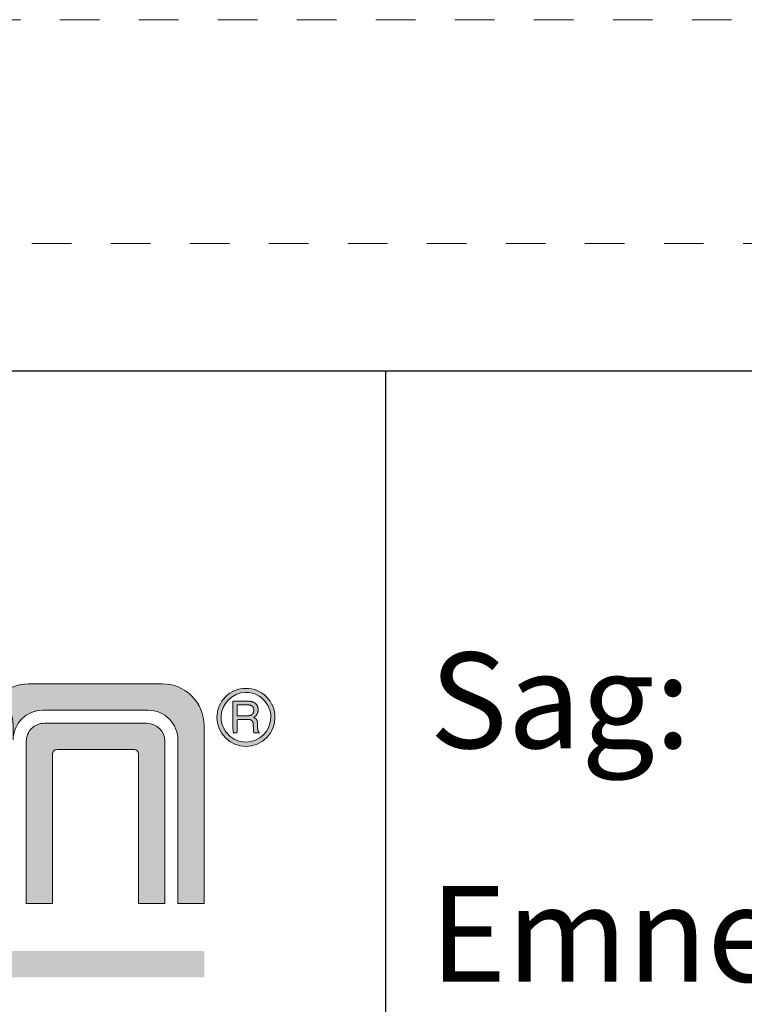
# Model space of a CAD drawing. Units: millimetres. Extents: x -161 to 245, y -152 to 151.
# Drawn here: x 87 to 107, y -126 to -99 of the extents above; entities that cross this region are included whole.
import ezdxf
from ezdxf.enums import TextEntityAlignment as Align

# ---------------------------------------------------------------- set-up
doc = ezdxf.new("R2010")
doc.units = ezdxf.units.MM
doc.header["$LTSCALE"] = 5.08
doc.linetypes.add('STYLE_01', pattern=[0.4166412353515625, 0.208282470703125, -0.2083587646484375])
doc.layers.add('None', color=7, linetype='Continuous', lineweight=5)
doc.styles.add('Verdana', font='Verdana')
doc.styles.add('Verdana (bold)', font='Verdana')

# ---------------------------------------------------------------- blocks, each defined once
blk = doc.blocks.new('B1')
at = {"layer": 'None', "color": 7, "linetype": 'STYLE_01', "lineweight": 9}
blk.add_lwpolyline([(-183.93, 42.56999999999999), (-1.600099999999998, 42.56999999999999), (-1.600099999999998, 36.56999999999999), (-183.93, 36.56999999999999)], dxfattribs=at)
at = {"layer": 'None', "color": 7, "style": 'Verdana'}
for tag, p in [('Remarks', (-153.85, 45.94821289062499)), ('Modifications', (-153.85, 40.08934586047415))]:
    blk.add_attdef(tag, text='', height=2.568212890625, dxfattribs=at).set_placement(p, align=Align.TOP_LEFT)
at = {"layer": 'None', "color": 7, "style": 'Verdana (bold)'}
for height, p in [(2.568212890625, (-1.800000000000011, 40.44821289062499)), (3.07989111328125, (-1.3, 39.75659111328125))]:
    blk.add_attdef('Vers.', text='', height=height, dxfattribs=at).set_placement(p, align=Align.TOP_RIGHT)
at = {"color": 7, "linetype": 'Continuous', "lineweight": 25}
blk.add_wipeout([(-184.86, 33.16), (0, 33.16), (0, 0), (-184.86, 0)], dxfattribs=at).dxf.layer = 'None'
at = {"layer": 'None', "color": 7, "linetype": 'Continuous', "lineweight": 25}
blk.add_lwpolyline([(-184.86, 33.16), (0, 33.16), (0, 0), (-184.86, 0)], close=True, dxfattribs=at)
at = {"layer": 'None', "color": 7, "style": 'Verdana (bold)'}
blk.add_attdef('Draw._no.', text='', height=3.59404296875, dxfattribs=at).set_placement((-19.87271889114394, 29.68354296875), align=Align.TOP_CENTER)
at = {"layer": 'None', "color": 7}
for tag, height, style, p in [('Case_no.', 3.07989111328125, 'Verdana (bold)', (-2.486757576753075, 20.58609111328125)), ('Rev._date', 2.053276909722222, 'Verdana', (-3.125437782287888, 11.48359846572879))]:
    blk.add_attdef(tag, text='', height=height, dxfattribs=dict(at, style=style)).set_placement(p, align=Align.TOP_RIGHT)
at = {"layer": 'None', "color": 7, "style": 'Verdana'}
for tag, height, p in [('Scale', 2.568212890625, (-46.21680619239095, 19.96821289062501)), ('Date', 2.053276909722222, (-50.98271889114394, 11.1710546875))]:
    blk.add_attdef(tag, text='', height=height, dxfattribs=at).set_placement(p, align=Align.TOP_LEFT)
at = {"color": 7, "linetype": 'Continuous', "lineweight": 25}
blk.add_wipeout([(-184.86, 33.160000000000004), (-147.68, 33.160000000000004), (-147.68, 8.159999999999997), (-184.86, 8.159999999999997)], dxfattribs=at).dxf.layer = 'None'
at = {"layer": 'None', "linetype": 'Continuous', "lineweight": 0}
h = blk.add_hatch(color=7, dxfattribs=at)
edge = h.paths.add_edge_path()
edge.add_line((-157.2526, 24.7674), (-157.2527029178047, 24.76739993055479))
edge.add_arc((-157.2519471824841, 23.64740018552606), 1.120000000000126, 90.03866111391437, 133.3321931467864)
edge.add_line((-158.0205216050337, 24.46207395888746), (-158.0206, 24.462))
edge.add_line((-158.0206, 24.462), (-158.0205864089257, 24.46198721452263))
edge.add_arc((-158.788, 23.64621985783658), 1.120000000000002, 2.8421709430404007e-13, 46.74939303476009, ccw=False)
edge.add_line((-157.668, 23.64621985783658), (-157.668, 23.6462))
edge.add_line((-157.668, 23.6462), (-157.668, 23.2652))
edge.add_line((-157.668, 23.2652), (-157.6679999754712, 23.26520782466849))
edge.add_arc((-156.8680039062212, 23.26269999999997), 0.8000000000000221, 90, 179.8203899942514, ccw=False)
edge.add_line((-156.8680039062212, 24.0627), (-156.868, 24.0627))
edge.add_line((-156.868, 24.0627), (-154.052, 24.0627))
edge.add_arc((-154.052, 23.2627), 0.8000000000000062, 2.2737367544323206e-13, 90, ccw=False)
edge.add_line((-153.252, 23.2627), (-153.252, 18.8787))
edge.add_line((-153.252, 18.8787), (-152.5516, 18.8787))
edge.add_line((-152.5516, 18.8787), (-152.5516, 23.6494565478811))
edge.add_arc((-153.6716, 23.6494565478811), 1.120000000000003, 1.817459817979145e-13, 90.03290759150649)
edge.add_line((-153.6722432672838, 24.76945636315216), (-157.2526, 24.7674))
h = blk.add_hatch(color=7, dxfattribs=at)
edge = h.paths.add_edge_path()
edge.add_arc((-151.43115, 23.87005000000002), 0.7765500000000181, -90, -1.310640007814444e-12)
edge.add_arc((-151.43115, 23.87005000000001), 0.7765499999999932, -5.242560031257967e-13, 90.0000000000021)
edge.add_arc((-151.43115, 23.87005000000002), 0.7765499999999754, 90, 180.0000000000018)
edge.add_arc((-151.43115, 23.87005000000001), 0.7765500000000074, -179.9999999999995, -90.0000000000021)
edge = h.paths.add_edge_path()
edge.add_arc((-151.4305999981213, 23.87299999999999), 0.6653000018787072, -180.00000000000034, -89.99569415101791, ccw=False)
edge.add_arc((-151.43055, 23.87294999812113), 0.6653500018788701, 90.00000000000239, 179.995694151016, ccw=False)
edge.add_arc((-151.4305000018787, 23.87299999999999), 0.6653000018787232, 9.094947017729282e-13, 90.00430584897958, ccw=False)
edge.add_arc((-151.43055, 23.87305000187883), 0.6653500018788326, -90, -0.004305848980891369, ccw=False)
h = blk.add_hatch(color=7, dxfattribs=at)
h.paths.add_polyline_path([(-151.780025366435, 24.3025), (-151.780025366435, 23.4523), (-151.6648253664349, 23.4523), (-151.6648253664349, 23.8169), (-151.4026253664349, 23.8169), (-151.4004282961224, 23.81689619140625), (-151.3982495851849, 23.816884765625), (-151.3960892336224, 23.81686572265625), (-151.3939472414349, 23.8168390625), (-151.3918236086224, 23.81680478515625), (-151.3897183351849, 23.816762890625), (-151.3876314211224, 23.81671337890625), (-151.385562866435, 23.81665625), (-151.3835126711224, 23.81659150390625), (-151.381480835185, 23.816519140625), (-151.3794673586224, 23.81643916015625), (-151.3774722414349, 23.8163515625), (-151.3754954836224, 23.81625634765625), (-151.3735370851849, 23.816153515625), (-151.3715970461224, 23.81604306640624), (-151.369675366435, 23.815925), (-151.3677720461225, 23.81579931640625), (-151.365887085185, 23.81566601562499), (-151.3640204836225, 23.81552509765624), (-151.362172241435, 23.8153765625), (-151.3603423586225, 23.81522041015625), (-151.358530835185, 23.815056640625), (-151.3567376711225, 23.81488525390624), (-151.354962866435, 23.81470624999999), (-151.3532064211224, 23.81451962890624), (-151.3514683351849, 23.81432539062499), (-151.3497486086224, 23.81412353515625), (-151.3480472414349, 23.81391406249999), (-151.3463642336224, 23.81369697265624), (-151.3446995851849, 23.81347226562499), (-151.3430532961224, 23.81323994140624), (-151.3414253664349, 23.813), (-151.3398157961225, 23.81275244140625), (-151.3382245851849, 23.812497265625), (-151.3366517336224, 23.81223447265625), (-151.3350972414349, 23.8119640625), (-151.3335611086224, 23.81168603515625), (-151.3320433351849, 23.811400390625), (-151.3305439211224, 23.81110712890624), (-151.3290628664349, 23.81080625), (-151.3276001711224, 23.81049775390625), (-151.3261558351849, 23.810181640625), (-151.3247298586224, 23.80985791015625), (-151.3233222414349, 23.8095265625), (-151.3219329836224, 23.80918759765625), (-151.3205620851849, 23.808841015625), (-151.3192095461224, 23.80848681640625), (-151.3178753664349, 23.808125), (-151.3165595461224, 23.80775556640625), (-151.3152620851849, 23.807378515625), (-151.3139829836224, 23.80699384765625), (-151.3127222414349, 23.8066015625), (-151.3114798586224, 23.80620166015624), (-151.3102558351849, 23.805794140625), (-151.3090501711224, 23.80537900390625), (-151.3078628664349, 23.80495625), (-151.3066939211224, 23.80452587890625), (-151.3055433351849, 23.804087890625), (-151.3044111086224, 23.80364228515625), (-151.3032972414349, 23.8031890625), (-151.3022017336224, 23.80272822265625), (-151.3011245851849, 23.802259765625), (-151.3000657961224, 23.80178369140625), (-151.2990253664349, 23.8013), (-151.2972291506146, 23.80039909667968), (-151.2954592531537, 23.79947138671875), (-151.2937156740521, 23.79851687011718), (-151.2919984133099, 23.797535546875), (-151.2903074709271, 23.79652741699218), (-151.2886428469037, 23.79549248046875), (-151.2870045412396, 23.79443073730468), (-151.2853925539349, 23.7933421875), (-151.2838068849896, 23.79222683105468), (-151.2822475344037, 23.79108466796875), (-151.2807145021771, 23.78991569824218), (-151.2792077883099, 23.788719921875), (-151.2777273928021, 23.78749733886718), (-151.2762733156537, 23.78624794921875), (-151.2748455568646, 23.78497175292969), (-151.2734441164349, 23.78366875), (-151.2720689943646, 23.78233894042969), (-151.2707201906537, 23.78098232421875), (-151.2693977053021, 23.77959890136718), (-151.2681015383099, 23.778188671875), (-151.2668316896771, 23.77675163574219), (-151.2655881594036, 23.77528779296875), (-151.2643709474896, 23.77379714355468), (-151.2631800539349, 23.7722796875), (-151.2620154787396, 23.77073542480468), (-151.2608772219037, 23.76916435546875), (-151.2597652834271, 23.76756647949219), (-151.2586796633099, 23.765941796875), (-151.2576203615521, 23.76429030761718), (-151.2565873781537, 23.76261201171875), (-151.2555807131146, 23.76090690917968), (-151.2546003664349, 23.759175), (-151.2536463381146, 23.75741628417968), (-151.2527186281537, 23.75563076171874), (-151.2518172365521, 23.75381843261718), (-151.25094216331, 23.751979296875), (-151.2500934084271, 23.75011335449218), (-151.2492709719037, 23.74822060546875), (-151.2484748537397, 23.74630104980468), (-151.247705053935, 23.7443546875), (-151.2469615724897, 23.74238151855468), (-151.2462444094037, 23.74038154296874), (-151.2455535646772, 23.73835476074218), (-151.24488903831, 23.736301171875), (-151.2442508303021, 23.73422077636718), (-151.2436389406537, 23.73211357421875), (-151.2430533693646, 23.72997956542968), (-151.242494116435, 23.72781875), (-151.2419611818646, 23.72563112792968), (-151.2414545656537, 23.72341669921875), (-151.2409742678021, 23.72117546386719), (-151.2405202883099, 23.718907421875), (-151.2400926271771, 23.71661257324219), (-151.2396912844037, 23.71429091796875), (-151.2393162599896, 23.71194245605469), (-151.2389675539349, 23.7095671875), (-151.2386451662396, 23.70716511230469), (-151.2383490969037, 23.70473623046875), (-151.2380793459271, 23.70228054199218), (-151.2378359133099, 23.699798046875), (-151.2376187990521, 23.69728874511719), (-151.2374280031537, 23.69475263671875), (-151.2372635256147, 23.69218972167969), (-151.237125366435, 23.6896), (-151.2301253664349, 23.5478), (-151.2300532106732, 23.54625167236328), (-151.2299804933881, 23.54471918945313), (-151.2299072145795, 23.54320255126953), (-151.2298333742474, 23.5417017578125), (-151.229758972392, 23.54021680908203), (-151.2296840090131, 23.53874770507813), (-151.2296084841107, 23.53729444580078), (-151.2295323976849, 23.53585703125), (-151.2294557497357, 23.53443546142578), (-151.2293785402631, 23.53302973632812), (-151.229300769267, 23.53163985595703), (-151.2292224367474, 23.5302658203125), (-151.2291435427045, 23.52890762939453), (-151.2290640871381, 23.52756528320312), (-151.2289840700482, 23.52623878173828), (-151.2289034914349, 23.524928125), (-151.2288223512982, 23.52363331298828), (-151.2287406496381, 23.52235434570312), (-151.2286583864545, 23.52109122314453), (-151.2285755617474, 23.5198439453125), (-151.228492175517, 23.51861251220703), (-151.2284082277631, 23.51739692382812), (-151.2283237184857, 23.51619718017578), (-151.2282386476849, 23.51501328125), (-151.2281530153607, 23.51384522705078), (-151.2280668215131, 23.51269301757812), (-151.227980066142, 23.51155665283203), (-151.2278927492474, 23.5104361328125), (-151.2278048708295, 23.50933145751953), (-151.2277164308881, 23.50824262695312), (-151.2276274294233, 23.50716964111328), (-151.2275378664349, 23.5061125), (-151.2274477419232, 23.50507120361328), (-151.2273570558881, 23.50404575195312), (-151.2272658083295, 23.50303614501953), (-151.2271739992474, 23.5020423828125), (-151.227081628642, 23.50106446533203), (-151.2269886965131, 23.50010239257812), (-151.2268952028608, 23.49915616455078), (-151.226801147685, 23.49822578125), (-151.2267065309858, 23.49731124267578), (-151.2266113527631, 23.49641254882812), (-151.226515613017, 23.49552969970703), (-151.2264193117475, 23.4946626953125), (-151.2263224489545, 23.49381153564453), (-151.2262250246381, 23.49297622070312), (-151.2261270387982, 23.49215675048828), (-151.226028491435, 23.491353125), (-151.2259293825483, 23.49056534423828), (-151.2258297121381, 23.48979340820312), (-151.2257294802045, 23.48903731689453), (-151.2256286867475, 23.4882970703125), (-151.225527331767, 23.48757266845703), (-151.2254254152631, 23.48686411132812), (-151.2253229372357, 23.48617139892578), (-151.225219897685, 23.48549453125), (-151.2251162966107, 23.48483350830078), (-151.2250121340131, 23.48418833007812), (-151.224907409892, 23.48355899658203), (-151.2248021242475, 23.4829455078125), (-151.2246962770795, 23.48234786376953), (-151.2245898683881, 23.48176606445312), (-151.2244828981732, 23.48120010986328), (-151.224375366435, 23.48065), (-151.2242669802045, 23.48010936279297), (-151.2241574465131, 23.47957182617187), (-151.2240467653608, 23.47903739013672), (-151.2239349367475, 23.4785060546875), (-151.2238219606733, 23.47797781982422), (-151.2237078371381, 23.47745268554688), (-151.223592566142, 23.47693065185547), (-151.2234761476849, 23.47641171875), (-151.223358581767, 23.47589588623047), (-151.2232398683881, 23.47538315429687), (-151.2231200075482, 23.47487352294922), (-151.2229989992475, 23.4743669921875), (-151.2228768434857, 23.47386356201172), (-151.2227535402631, 23.47336323242187), (-151.2226290895795, 23.47286600341797), (-151.222503491435, 23.472371875), (-151.2223767458295, 23.47188084716797), (-151.2222488527631, 23.47139291992187), (-151.2221198122357, 23.47090809326172), (-151.2219896242475, 23.4704263671875), (-151.2218582887983, 23.46994774169921), (-151.2217258058881, 23.46947221679687), (-151.221592175517, 23.46899979248047), (-151.221457397685, 23.46853046875), (-151.221321472392, 23.46806424560547), (-151.2211843996381, 23.46760112304687), (-151.2210461794232, 23.46714110107422), (-151.2209068117475, 23.4666841796875), (-151.2207662966107, 23.46623035888672), (-151.2206246340131, 23.46577963867187), (-151.2204818239545, 23.46533201904297), (-151.2203378664349, 23.4648875), (-151.2201927614545, 23.46444608154297), (-151.2200465090131, 23.46400776367187), (-151.2198991091107, 23.46357254638671), (-151.2197505617474, 23.4631404296875), (-151.2196008669232, 23.46271141357422), (-151.2194500246381, 23.46228549804687), (-151.219298034892, 23.46186268310547), (-151.2191448976849, 23.46144296875), (-151.218990613017, 23.46102635498047), (-151.218835180888, 23.46061284179687), (-151.2186786012982, 23.46020242919922), (-151.2185208742474, 23.4597951171875), (-151.2183619997357, 23.45939090576172), (-151.2182019777631, 23.45898979492187), (-151.2180408083295, 23.45859178466797), (-151.2178784914349, 23.458196875), (-151.2177150270795, 23.45780506591797), (-151.217550415263, 23.45741635742187), (-151.2173846559857, 23.45703074951172), (-151.2172177492474, 23.4566482421875), (-151.2170496950482, 23.45626883544922), (-151.2168804933881, 23.45589252929688), (-151.216710144267, 23.45551932373047), (-151.216538647685, 23.45514921875), (-151.216366003642, 23.45478221435546), (-151.2161922121381, 23.45441831054687), (-151.2160172731732, 23.45405750732422), (-151.2158411867475, 23.4536998046875), (-151.2156639528607, 23.45334520263672), (-151.2154855715131, 23.45299370117187), (-151.2153060427045, 23.45264530029297), (-151.2151253664349, 23.4523), (-151.0739253664349, 23.4523), (-151.0739253664349, 23.4714), (-151.0747526613568, 23.47176955566406), (-151.0755720461224, 23.47215322265625), (-151.0763835207318, 23.47255100097656), (-151.077187085185, 23.472962890625), (-151.0779827394819, 23.47338889160156), (-151.0787704836225, 23.47382900390625), (-151.0795503176068, 23.47428322753906), (-151.0803222414349, 23.4747515625), (-151.0810862551068, 23.47523400878907), (-151.0818423586224, 23.47573056640625), (-151.0825905519818, 23.47624123535156), (-151.0833308351849, 23.476766015625), (-151.0840632082318, 23.47730490722656), (-151.0847876711225, 23.47785791015625), (-151.0855042238568, 23.47842502441406), (-151.0862128664349, 23.47900625), (-151.0869135988568, 23.47960158691406), (-151.0876064211224, 23.48021103515624), (-151.0882913332318, 23.48083459472656), (-151.088968335185, 23.481472265625), (-151.0896374269819, 23.48212404785156), (-151.0902986086224, 23.48278994140625), (-151.0909518801068, 23.48346994628906), (-151.091597241435, 23.4841640625), (-151.0922346926068, 23.48487229003906), (-151.0928642336224, 23.48559462890624), (-151.0934858644818, 23.48633107910155), (-151.0940995851849, 23.48708164062499), (-151.0947053957318, 23.48784631347656), (-151.0953032961224, 23.48862509765625), (-151.0958932863568, 23.48941799316406), (-151.096475366435, 23.490225), (-151.0970495363568, 23.49104611816406), (-151.0976157961225, 23.49188134765624), (-151.0981741457318, 23.49273068847656), (-151.098724585185, 23.49359414062499), (-151.0992671144818, 23.49447170410156), (-151.0998017336225, 23.49536337890624), (-151.1003284426068, 23.49626916503906), (-151.100847241435, 23.4971890625), (-151.1013581301069, 23.49812307128906), (-151.1018611086225, 23.49907119140624), (-151.1023561769819, 23.50003342285156), (-151.102843335185, 23.501009765625), (-151.1033225832318, 23.50200021972656), (-151.1037939211224, 23.50300478515625), (-151.1042573488568, 23.50402346191406), (-151.1047128664349, 23.50505625), (-151.1051604738568, 23.50610314941406), (-151.1056001711224, 23.50716416015625), (-151.1060319582318, 23.50823928222656), (-151.1064558351849, 23.509328515625), (-151.1068718019818, 23.51043186035156), (-151.1072798586224, 23.51154931640625), (-151.1076800051068, 23.51268088378906), (-151.1080722414349, 23.5138265625), (-151.1084565676068, 23.51498635253906), (-151.1088329836224, 23.51616025390625), (-151.1092014894818, 23.51734826660156), (-151.109562085185, 23.51855039062499), (-151.1099147707318, 23.51976662597656), (-151.1102595461224, 23.52099697265625), (-151.1105964113568, 23.52224143066406), (-151.1109253664349, 23.5235), (-151.111124218974, 23.52424670410156), (-151.1113207765912, 23.52500556640625), (-151.1115150392865, 23.52577658691406), (-151.1117070070599, 23.526559765625), (-151.1118966799115, 23.52735510253906), (-151.1120840578412, 23.52816259765624), (-151.112269140849, 23.52898225097655), (-151.1124519289349, 23.52981406249999), (-151.112632422099, 23.53065803222655), (-151.1128106203412, 23.53151416015625), (-151.1129865236615, 23.53238244628906), (-151.1131601320599, 23.533262890625), (-151.1133314455365, 23.53415549316406), (-151.1135004640912, 23.53506025390625), (-151.113667187724, 23.53597717285156), (-151.113831616435, 23.53690625), (-151.113993750224, 23.53784748535156), (-151.1141535890912, 23.53880087890625), (-151.1143111330366, 23.53976643066406), (-151.11446638206, 23.540744140625), (-151.1146193361616, 23.54173400878906), (-151.1147699953412, 23.54273603515625), (-151.114918359599, 23.54375021972656), (-151.115064428935, 23.5447765625), (-151.115208203349, 23.54581506347656), (-151.1153496828412, 23.54686572265625), (-151.1154888674115, 23.54792854003906), (-151.1156257570599, 23.549003515625), (-151.1157603517865, 23.55009064941406), (-151.1158926515912, 23.55118994140625), (-151.116022656474, 23.55230139160156), (-151.116150366435, 23.553425), (-151.116275781474, 23.55456076660156), (-151.1163989015912, 23.55570869140625), (-151.1165197267865, 23.55686877441406), (-151.1166382570599, 23.558041015625), (-151.1167544924115, 23.55922541503906), (-151.1168684328412, 23.56042197265625), (-151.1169800783491, 23.56163068847656), (-151.117089428935, 23.56285156249999), (-151.117196484599, 23.56408459472656), (-151.1173012453412, 23.56532978515624), (-151.1174037111616, 23.56658713378906), (-151.11750388206, 23.567856640625), (-151.1176017580366, 23.56913830566405), (-151.1176973390913, 23.57043212890624), (-151.117790625224, 23.57173811035156), (-151.117881616435, 23.57305625), (-151.117970312724, 23.57438654785156), (-151.1180567140912, 23.57572900390625), (-151.1181408205365, 23.57708361816406), (-151.1182226320599, 23.578450390625), (-151.1183021486615, 23.57982932128906), (-151.1183793703412, 23.58122041015625), (-151.118454297099, 23.58262365722656), (-151.118526928935, 23.5840390625), (-151.118597265849, 23.58546662597656), (-151.1186653078412, 23.58690634765625), (-151.1187310549115, 23.58835822753906), (-151.1187945070599, 23.589822265625), (-151.1188556642865, 23.59129846191406), (-151.1189145265912, 23.59278681640625), (-151.118971093974, 23.59428732910156), (-151.119025366435, 23.5958), (-151.1231253664349, 23.7098), (-151.1232214235639, 23.71210559082031), (-151.1233283449506, 23.71439111328124), (-151.1234461305951, 23.71665656738281), (-151.1235747804974, 23.718901953125), (-151.1237142946576, 23.72112727050781), (-151.1238646730756, 23.72333251953125), (-151.1240259157514, 23.72551770019531), (-151.124198022685, 23.7276828125), (-151.1243809938763, 23.72982785644531), (-151.1245748293256, 23.73195283203125), (-151.1247795290326, 23.73405773925781), (-151.1249950929975, 23.736142578125), (-151.1252215212201, 23.73820734863281), (-151.1254588137006, 23.74025205078124), (-151.1257069704388, 23.74227668457031), (-151.125965991435, 23.74428125), (-151.1262358766888, 23.74626574707031), (-151.1265166262006, 23.74823017578125), (-151.1268082399701, 23.75017453613281), (-151.1271107179975, 23.752098828125), (-151.1274240602826, 23.75400305175781), (-151.1277482668256, 23.75588720703124), (-151.1280833376263, 23.75775129394531), (-151.1284292726849, 23.7595953125), (-151.1287860720014, 23.76141926269531), (-151.1291537355756, 23.76322314453125), (-151.1295322634076, 23.76500695800781), (-151.1299216554974, 23.766770703125), (-151.130321911845, 23.76851437988281), (-151.1307330324505, 23.77023798828125), (-151.1311550173138, 23.77194152832031), (-151.1315878664349, 23.773625), (-151.1320315798138, 23.77528840332031), (-151.1324861574506, 23.77693173828124), (-151.1329515993451, 23.7785550048828), (-151.1334279054974, 23.78015820312499), (-151.1339150759075, 23.78174133300781), (-151.1344131105755, 23.78330439453125), (-151.1349220095013, 23.78484738769531), (-151.1354417726849, 23.7863703125), (-151.1359724001263, 23.78787316894531), (-151.1365138918256, 23.78935595703125), (-151.1370662477826, 23.79081867675781), (-151.1376294679974, 23.79226132812499), (-151.1382035524701, 23.79368391113281), (-151.1387885012005, 23.79508642578124), (-151.1393843141888, 23.79646887207031), (-151.1399909914349, 23.79783124999999), (-151.1406085329388, 23.79917355957031), (-151.1412369387006, 23.80049580078124), (-151.1418762087201, 23.80179797363281), (-151.1425263429975, 23.80308007812499), (-151.1431873415326, 23.80434211425781), (-151.1438592043256, 23.80558408203125), (-151.1445419313764, 23.80680598144531), (-151.1452355226849, 23.80800781249999), (-151.1459399782513, 23.8091895751953), (-151.1466552980755, 23.81035126953124), (-151.1473814821576, 23.8114928955078), (-151.1481185304974, 23.81261445312499), (-151.1488664430951, 23.81371594238281), (-151.1496252199506, 23.81479736328124), (-151.1503948610638, 23.81585871582031), (-151.1511753664349, 23.8169), (-151.1519673220013, 23.81792814941406), (-151.1527713137006, 23.81895009765625), (-151.1535873415326, 23.81996584472656), (-151.1544154054974, 23.820975390625), (-151.1552555055951, 23.82197873535156), (-151.1561076418256, 23.82297587890625), (-151.1569718141888, 23.82396682128906), (-151.1578480226849, 23.8249515625), (-151.1587362673138, 23.82593010253906), (-151.1596365480756, 23.82690244140625), (-151.1605488649701, 23.82786857910156), (-151.1614732179974, 23.828828515625), (-151.1624096071576, 23.82978225097656), (-151.1633580324506, 23.83072978515625), (-151.1643184938764, 23.83167111816406), (-151.1652909914349, 23.83260625), (-151.1662755251264, 23.83353518066406), (-151.1672720949506, 23.83445791015625), (-151.1682807009076, 23.83537443847656), (-151.1693013429974, 23.836284765625), (-151.1703340212201, 23.83718889160156), (-151.1713787355756, 23.83808681640625), (-151.1724354860639, 23.83897854003907), (-151.1735042726849, 23.8398640625), (-151.1745850954388, 23.84074338378906), (-151.1756779543256, 23.84161650390625), (-151.1767828493451, 23.84248342285156), (-151.1778997804974, 23.843344140625), (-151.1790287477826, 23.84419865722656), (-151.1801697512005, 23.84504697265625), (-151.1813227907513, 23.84588908691406), (-151.1824878664349, 23.846725), (-151.1836649782514, 23.84755471191406), (-151.1848541262005, 23.84837822265625), (-151.1860553102826, 23.84919553222656), (-151.1872685304974, 23.850006640625), (-151.1884937868451, 23.85081154785156), (-151.1897310793256, 23.85161025390625), (-151.1909804079389, 23.85240275878907), (-151.192241772685, 23.8531890625), (-151.1935151735639, 23.85396916503906), (-151.1948006105756, 23.85474306640625), (-151.1960980837201, 23.85551076660156), (-151.1974075929975, 23.856272265625), (-151.1987291384076, 23.85702756347656), (-151.2000627199506, 23.85777666015625), (-151.2014083376264, 23.85851955566406), (-151.2027659914349, 23.85925625), (-151.2041356813763, 23.85998674316406), (-151.2055174074505, 23.86071103515625), (-151.2069111696576, 23.86142912597656), (-151.2083169679974, 23.862141015625), (-151.2097348024701, 23.86284670410156), (-151.2111646730756, 23.86354619140625), (-151.2126065798138, 23.86423947753906), (-151.2140605226849, 23.8649265625), (-151.2155265016889, 23.86560744628906), (-151.2170045168256, 23.86628212890625), (-151.2184945680951, 23.86695061035156), (-151.2199966554975, 23.867612890625), (-151.2215107790326, 23.86826896972656), (-151.2230369387006, 23.86891884765625), (-151.2245751345014, 23.86956252441406), (-151.226125366435, 23.8702), (-151.2243596315717, 23.87112653808594), (-151.2226061769819, 23.87206240234374), (-151.2208650026654, 23.87300759277343), (-151.2191361086225, 23.873962109375), (-151.2174194948529, 23.87492595214844), (-151.2157151613569, 23.87589912109375), (-151.2140231081342, 23.87688161621093), (-151.212343335185, 23.8778734375), (-151.2106758425092, 23.87887458496093), (-151.2090206301069, 23.87988505859374), (-151.2073776979779, 23.88090485839843), (-151.2057470461225, 23.881933984375), (-151.2041286745404, 23.88297243652343), (-151.2025225832318, 23.88402021484374), (-151.2009287721967, 23.88507731933593), (-151.199347241435, 23.88614375), (-151.1977779909467, 23.88721950683593), (-151.1962210207318, 23.88830458984375), (-151.1946763307904, 23.88939899902343), (-151.1931439211224, 23.89050273437499), (-151.1916237917279, 23.89161579589843), (-151.1901159426068, 23.89273818359374), (-151.1886203737592, 23.89386989746093), (-151.1871370851849, 23.8950109375), (-151.1856660768841, 23.89616130371094), (-151.1842073488568, 23.89732099609375), (-151.1827609011029, 23.89849001464844), (-151.1813267336224, 23.899668359375), (-151.1799048464154, 23.90085603027344), (-151.1784952394818, 23.90205302734375), (-151.1770979128217, 23.90325935058594), (-151.1757128664349, 23.904475), (-151.1743401003216, 23.90569997558593), (-151.1729796144818, 23.90693427734374), (-151.1716314089154, 23.90817790527343), (-151.1702954836225, 23.909430859375), (-151.1689718386029, 23.91069313964843), (-151.1676604738568, 23.91196474609375), (-151.1663613893842, 23.91324567871094), (-151.165074585185, 23.9145359375), (-151.1638000612592, 23.91583552246094), (-151.1625378176068, 23.91714443359375), (-151.1612878542279, 23.91846267089844), (-151.1600501711225, 23.919790234375), (-151.1588247682904, 23.92112712402344), (-151.1576116457318, 23.92247333984375), (-151.1564108034467, 23.92382888183594), (-151.155222241435, 23.92519375), (-151.1540459596967, 23.92656794433594), (-151.1528819582318, 23.92795146484375), (-151.1517302370404, 23.92934431152344), (-151.1505907961225, 23.930746484375), (-151.1494636354779, 23.93215798339843), (-151.1483487551068, 23.93357880859374), (-151.1472461550092, 23.93500895996094), (-151.1461558351849, 23.9364484375), (-151.1450777956341, 23.93789724121093), (-151.1440120363568, 23.93935537109375), (-151.1429585573529, 23.94082282714844), (-151.1419173586224, 23.942299609375), (-151.1408884401654, 23.94378571777344), (-151.1398718019818, 23.94528115234375), (-151.1388674440717, 23.94678591308593), (-151.1378753664349, 23.9483), (-151.1368971315716, 23.94982553710937), (-151.1359343019818, 23.9513646484375), (-151.1349868776654, 23.95291733398437), (-151.1340548586224, 23.95448359374999), (-151.1331382448529, 23.95606342773437), (-151.1322370363568, 23.9576568359375), (-151.1313512331341, 23.95926381835937), (-151.1304808351849, 23.960884375), (-151.1296258425091, 23.96251850585937), (-151.1287862551068, 23.9641662109375), (-151.1279620729779, 23.96582749023437), (-151.1271532961224, 23.96750234375), (-151.1263599245404, 23.96919077148437), (-151.1255819582318, 23.97089277343749), (-151.1248193971966, 23.97260834960937), (-151.1240722414349, 23.9743375), (-151.1233404909466, 23.97608022460937), (-151.1226241457318, 23.9778365234375), (-151.1219232057904, 23.97960639648437), (-151.1212376711224, 23.98138984374999), (-151.1205675417279, 23.98318686523437), (-151.1199128176068, 23.9849974609375), (-151.1192734987591, 23.98682163085937), (-151.1186495851849, 23.988659375), (-151.1180410768841, 23.99051069335937), (-151.1174479738568, 23.9923755859375), (-151.1168702761029, 23.99425405273438), (-151.1163079836224, 23.99614609375), (-151.1157610964154, 23.99805170898437), (-151.1152296144818, 23.9999708984375), (-151.1147135378217, 24.00190366210937), (-151.1142128664349, 24.00385), (-151.1137276003216, 24.00580991210937), (-151.1132577394818, 24.0077833984375), (-151.1128032839154, 24.00977045898437), (-151.1123642336224, 24.01177109375), (-151.1119405886029, 24.01378530273438), (-151.1115323488568, 24.0158130859375), (-151.1111395143841, 24.01785444335937), (-151.1107620851849, 24.019909375), (-151.1104000612592, 24.02197788085937), (-151.1100534426068, 24.0240599609375), (-151.1097222292279, 24.02615561523437), (-151.1094064211225, 24.02826484374999), (-151.1091060182904, 24.03038764648437), (-151.1088210207319, 24.0325240234375), (-151.1085514284467, 24.03467397460937), (-151.1082972414349, 24.0368375), (-151.1080584596966, 24.03901459960937), (-151.1078350832318, 24.04120527343749), (-151.1076271120404, 24.04340952148437), (-151.1074345461224, 24.04562734375), (-151.1072573854779, 24.04785874023437), (-151.1070956301068, 24.0501037109375), (-151.1069492800091, 24.05236225585937), (-151.1068183351849, 24.054634375), (-151.1067027956341, 24.05692006835937), (-151.1066026613568, 24.0592193359375), (-151.1065179323529, 24.06153217773437), (-151.1064486086224, 24.06385859374999), (-151.1063946901654, 24.06619858398437), (-151.1063561769818, 24.0685521484375), (-151.1063330690716, 24.07091928710937), (-151.1063253664349, 24.0733), (-151.1063546144818, 24.07785256347656), (-151.1064423586224, 24.08236025390624), (-151.1065885988568, 24.08682307128906), (-151.1067933351849, 24.09124101562499), (-151.1070565676068, 24.09561408691406), (-151.1073782961224, 24.09994228515625), (-151.1077585207318, 24.10422561035156), (-151.1081972414349, 24.1084640625), (-151.1086944582318, 24.11265764160156), (-151.1092501711224, 24.11680634765625), (-151.1098643801068, 24.12091018066406), (-151.1105370851849, 24.124969140625), (-151.1112682863568, 24.12898322753906), (-151.1120579836224, 24.13295244140625), (-151.1129061769818, 24.13687678222656), (-151.1138128664349, 24.14075625), (-151.1147780519818, 24.14459084472656), (-151.1158017336224, 24.14838056640625), (-151.1168839113568, 24.15212541503906), (-151.1180245851849, 24.155825390625), (-151.1192237551068, 24.15948049316406), (-151.1204814211224, 24.16309072265625), (-151.1217975832318, 24.16665607910156), (-151.1231722414349, 24.1701765625), (-151.1246053957318, 24.17365217285156), (-151.1260970461224, 24.17708291015625), (-151.1276471926068, 24.18046877441406), (-151.1292558351849, 24.183809765625), (-151.1309229738568, 24.18710588378906), (-151.1326486086224, 24.19035712890625), (-151.1344327394818, 24.19356350097656), (-151.1362753664349, 24.196725), (-151.1381764894818, 24.19984162597656), (-151.1401361086224, 24.20291337890625), (-151.1421542238568, 24.20594025878906), (-151.1442308351849, 24.208922265625), (-151.1463659426068, 24.21185939941406), (-151.1485595461224, 24.21475166015625), (-151.1508116457318, 24.21759904785156), (-151.1531222414349, 24.2204015625), (-151.1554913332318, 24.22315920410156), (-151.1579189211224, 24.22587197265625), (-151.1604050051068, 24.22853986816406), (-151.1629495851849, 24.231162890625), (-151.1655526613568, 24.23374104003906), (-151.1682142336225, 24.23627431640625), (-151.1709343019818, 24.23876271972656), (-151.173712866435, 24.24120625), (-151.1765499269818, 24.24360490722656), (-151.1794454836224, 24.24595869140625), (-151.1823995363568, 24.24826760253906), (-151.185412085185, 24.250531640625), (-151.1884831301068, 24.25275080566406), (-151.1916126711224, 24.25492509765625), (-151.1948007082318, 24.25705451660156), (-151.1980472414349, 24.2591390625), (-151.2013522707318, 24.26117873535156), (-151.2047157961225, 24.26317353515625), (-151.2081378176068, 24.26512346191406), (-151.2116183351849, 24.267028515625), (-151.2151573488568, 24.26888869628906), (-151.2187548586224, 24.27070400390625), (-151.2224108644818, 24.27247443847656), (-151.226125366435, 24.2742), (-151.2281055666303, 24.27507746582031), (-151.2301024172162, 24.27594111328125), (-151.2321159181928, 24.27679094238281), (-151.23414606956, 24.277626953125), (-151.2361928713178, 24.27844914550781), (-151.2382563234662, 24.27925751953125), (-151.2403364260053, 24.28005207519531), (-151.242433178935, 24.28083281249999), (-151.2445465822553, 24.2815997314453), (-151.2466766359662, 24.28235283203124), (-151.2488233400678, 24.2830921142578), (-151.25098669456, 24.283817578125), (-151.2531666994428, 24.28452922363281), (-151.2553633547162, 24.28522705078125), (-151.2575766603803, 24.28591105957031), (-151.259806616435, 24.28658125), (-151.2620532228803, 24.28723762207031), (-151.2643164797162, 24.28788017578125), (-151.2665963869428, 24.28850891113281), (-151.26889294456, 24.289123828125), (-151.2712061525678, 24.28972492675781), (-151.2735360109662, 24.29031220703125), (-151.2758825197553, 24.29088566894531), (-151.278245678935, 24.2914453125), (-151.2806254885053, 24.29199113769531), (-151.2830219484662, 24.29252314453125), (-151.2854350588178, 24.29304133300781), (-151.28786481956, 24.293545703125), (-151.2903112306928, 24.29403625488281), (-151.2927742922162, 24.29451298828125), (-151.2952540041303, 24.29497590332031), (-151.297750366435, 24.295425), (-151.3002633791303, 24.29586027832031), (-151.3027930422162, 24.29628173828125), (-151.3053393556928, 24.29668937988281), (-151.30790231956, 24.297083203125), (-151.3104819338178, 24.29746320800781), (-151.3130781984662, 24.29782939453125), (-151.3156911135053, 24.29818176269531), (-151.318320678935, 24.2985203125), (-151.3209668947553, 24.29884504394531), (-151.3236297609662, 24.29915595703125), (-151.3263092775678, 24.29945305175782), (-151.32900544456, 24.299736328125), (-151.3317182619428, 24.30000578613281), (-151.3344477297162, 24.30026142578125), (-151.3371938478803, 24.30050324707031), (-151.339956616435, 24.30073125), (-151.3427360353803, 24.30094543457031), (-151.3455321047162, 24.30114580078125), (-151.3483448244428, 24.30133234863281), (-151.35117419456, 24.301505078125), (-151.3540202150678, 24.30166398925781), (-151.3568828859662, 24.30180908203125), (-151.3597622072553, 24.30194035644531), (-151.362658178935, 24.3020578125), (-151.3655708010053, 24.30216145019531), (-151.3685000734662, 24.30225126953125), (-151.3714459963177, 24.30232727050781), (-151.3744085695599, 24.302389453125), (-151.3773877931928, 24.30243781738281), (-151.3803836672162, 24.30247236328125), (-151.3833961916303, 24.30249309082031), (-151.3864253664349, 24.3025)])
h.paths.add_polyline_path([(-151.6648253664349, 24.2035), (-151.383525366435, 24.2035), (-151.3816874025678, 24.20349577636718), (-151.3798610109662, 24.20348310546875), (-151.3780461916303, 24.20346198730469), (-151.37624294456, 24.203432421875), (-151.3744512697553, 24.20339440917969), (-151.3726711672162, 24.20334794921875), (-151.3709026369428, 24.20329304199219), (-151.369145678935, 24.2032296875), (-151.3674002931928, 24.20315788574219), (-151.3656664797162, 24.20307763671875), (-151.3639442385052, 24.20298894042969), (-151.3622335695599, 24.202891796875), (-151.3605344728802, 24.20278620605469), (-151.3588469484662, 24.20267216796875), (-151.3571709963177, 24.20254968261719), (-151.3555066164349, 24.20241875), (-151.3538538088177, 24.20227937011719), (-151.3522125734662, 24.20213154296875), (-151.3505829103802, 24.20197526855469), (-151.3489648195599, 24.201810546875), (-151.3473583010053, 24.20163737792969), (-151.3457633547162, 24.20145576171875), (-151.3441799806928, 24.20126569824219), (-151.3426081789349, 24.2010671875), (-151.3410479494428, 24.20086022949219), (-151.3394992922162, 24.20064482421875), (-151.3379622072553, 24.20042097167968), (-151.3364366945599, 24.200188671875), (-151.3349227541303, 24.19994792480468), (-151.3334203859662, 24.19969873046875), (-151.3319295900678, 24.19944108886718), (-151.3304503664349, 24.199175), (-151.3289827150678, 24.19890046386718), (-151.3275266359662, 24.19861748046875), (-151.3260821291303, 24.19832604980468), (-151.32464919456, 24.198026171875), (-151.3232278322553, 24.19771784667969), (-151.3218180422162, 24.19740107421875), (-151.3204198244428, 24.19707585449218), (-151.3190331789349, 24.1967421875), (-151.3176581056928, 24.19640007324219), (-151.3162946047162, 24.19604951171875), (-151.3149426760053, 24.19569050292969), (-151.3136023195599, 24.195323046875), (-151.3122735353803, 24.19494714355469), (-151.3109563234662, 24.19456279296875), (-151.3096506838178, 24.19416999511719), (-151.3083566164349, 24.19376875), (-151.3070741213178, 24.19335905761719), (-151.3058031984662, 24.19294091796875), (-151.3045438478803, 24.19251433105469), (-151.3032960695599, 24.192079296875), (-151.3020598635052, 24.19163581542969), (-151.3008352297162, 24.19118388671875), (-151.2996221681927, 24.19072351074219), (-151.2984206789349, 24.1902546875), (-151.2972307619428, 24.18977741699219), (-151.2960524172162, 24.18929169921875), (-151.2948856447553, 24.18879753417968), (-151.29373044456, 24.188294921875), (-151.2925868166303, 24.18778386230468), (-151.2914547609662, 24.18726435546875), (-151.2903342775678, 24.18673640136718), (-151.2892253664349, 24.1862), (-151.2871789797162, 24.18515461425781), (-151.28516481956, 24.18408095703125), (-151.2831828859662, 24.18297902832031), (-151.2812331789349, 24.181848828125), (-151.2793156984662, 24.18069035644531), (-151.2774304445599, 24.17950361328125), (-151.2755774172162, 24.17828859863281), (-151.2737566164349, 24.1770453125), (-151.2719680422162, 24.17577375488281), (-151.2702116945599, 24.17447392578125), (-151.2684875734662, 24.17314582519531), (-151.2667956789349, 24.171789453125), (-151.2651360109662, 24.17040480957031), (-151.2635085695599, 24.16899189453125), (-151.2619133547162, 24.16755070800781), (-151.2603503664349, 24.16608125), (-151.2588196047162, 24.16458352050781), (-151.2573210695599, 24.16305751953125), (-151.2558547609661, 24.16150324707031), (-151.2544206789349, 24.159920703125), (-151.2530188234662, 24.15830988769531), (-151.2516491945599, 24.15667080078125), (-151.2503117922162, 24.15500344238281), (-151.2490066164349, 24.1533078125), (-151.2477336672162, 24.15158391113281), (-151.2464929445599, 24.14983173828125), (-151.2452844484662, 24.14805129394531), (-151.2441081789349, 24.146242578125), (-151.2429641359662, 24.14440559082031), (-151.2418523195599, 24.14254033203125), (-151.2407727297162, 24.14064680175781), (-151.2397253664349, 24.138725), (-151.2387102297162, 24.13677492675781), (-151.23772731956, 24.13479658203125), (-151.2367766359662, 24.13278996582031), (-151.2358581789349, 24.130755078125), (-151.2349719484662, 24.12869191894531), (-151.23411794456, 24.12660048828125), (-151.2332961672162, 24.12448078613281), (-151.2325066164349, 24.1223328125), (-151.2317492922162, 24.12015656738281), (-151.23102419456, 24.11795205078125), (-151.2303313234662, 24.11571926269531), (-151.229670678935, 24.113458203125), (-151.2290422609662, 24.11116887207031), (-151.2284460695599, 24.10885126953124), (-151.2278821047162, 24.10650539550781), (-151.227350366435, 24.10413124999999), (-151.2268508547162, 24.10172883300781), (-151.22638356956, 24.09929814453125), (-151.2259485109662, 24.09683918457031), (-151.225545678935, 24.094351953125), (-151.2251750734662, 24.09183645019531), (-151.2248366945599, 24.08929267578124), (-151.2245305422162, 24.08672062988281), (-151.224256616435, 24.0841203125), (-151.2240149172162, 24.08149172363281), (-151.22380544456, 24.07883486328125), (-151.2236281984662, 24.07614973144531), (-151.2234831789349, 24.073436328125), (-151.2233703859662, 24.07069465332031), (-151.22328981956, 24.06792470703125), (-151.2232414797162, 24.06512648925781), (-151.2232253664349, 24.0623), (-151.2232368776654, 24.05967209472656), (-151.2232714113568, 24.05706962890625), (-151.2233289675092, 24.05449260253906), (-151.2234095461225, 24.051941015625), (-151.2235131471967, 24.04941486816406), (-151.2236397707318, 24.04691416015624), (-151.2237894167279, 24.04443889160156), (-151.223962085185, 24.04198906249999), (-151.2241577761029, 24.03956467285156), (-151.2243764894818, 24.03716572265625), (-151.2246182253216, 24.03479221191406), (-151.2248829836224, 24.032444140625), (-151.2251707643841, 24.03012150878906), (-151.2254815676068, 24.02782431640625), (-151.2258153932904, 24.02555256347656), (-151.2261722414349, 24.02330625), (-151.2265521120404, 24.02108537597656), (-151.2269550051068, 24.01888994140625), (-151.2273809206342, 24.01671994628906), (-151.2278298586224, 24.014575390625), (-151.2283018190716, 24.01245627441406), (-151.2287968019818, 24.01036259765625), (-151.2293148073529, 24.00829436035156), (-151.2298558351849, 24.0062515625), (-151.2304198854779, 24.00423420410156), (-151.2310069582318, 24.00224228515625), (-151.2316170534467, 24.00027580566406), (-151.2322501711224, 23.998334765625), (-151.2329063112592, 23.99641916503906), (-151.2335854738568, 23.99452900390625), (-151.2342876589154, 23.99266428222656), (-151.2350128664349, 23.990825), (-151.2357610964154, 23.98901115722656), (-151.2365323488568, 23.98722275390625), (-151.2373266237592, 23.98545979003906), (-151.2381439211225, 23.98372226562499), (-151.2389842409467, 23.98201018066406), (-151.2398475832318, 23.98032353515624), (-151.2407339479779, 23.97866232910156), (-151.241643335185, 23.97702656249999), (-151.2425757448529, 23.97541623535156), (-151.2435311769818, 23.97383134765624), (-151.2445096315717, 23.97227189941406), (-151.2455111086225, 23.970737890625), (-151.2465356081342, 23.96922932128906), (-151.2475831301068, 23.96774619140625), (-151.2486536745404, 23.96628850097656), (-151.249747241435, 23.96485625), (-151.2508638307904, 23.96344943847656), (-151.2520034426068, 23.96206806640625), (-151.2531660768842, 23.96071213378906), (-151.2543517336225, 23.959381640625), (-151.2555604128217, 23.95807658691406), (-151.2567921144818, 23.95679697265625), (-151.2580468386029, 23.95554279785156), (-151.259324585185, 23.9543140625), (-151.260625354228, 23.95311076660156), (-151.2619491457318, 23.95193291015625), (-151.2632959596967, 23.95078049316406), (-151.2646657961225, 23.949653515625), (-151.2660586550092, 23.94855197753906), (-151.2674745363568, 23.94747587890625), (-151.2689134401654, 23.94642521972656), (-151.270375366435, 23.9454), (-151.2718570925092, 23.94439541015625), (-151.2733553957318, 23.943406640625), (-151.2748702761029, 23.94243369140625), (-151.2764017336224, 23.9414765625), (-151.2779497682904, 23.94053525390625), (-151.2795143801068, 23.939609765625), (-151.2810955690717, 23.93870009765625), (-151.2826933351849, 23.93780625), (-151.2843076784467, 23.93692822265625), (-151.2859385988568, 23.936066015625), (-151.2875860964154, 23.93521962890625), (-151.2892501711224, 23.9343890625), (-151.2909308229779, 23.93357431640625), (-151.2926280519818, 23.932775390625), (-151.2943418581342, 23.93199228515625), (-151.296072241435, 23.931225), (-151.2978192018842, 23.93047353515625), (-151.2995827394818, 23.929737890625), (-151.3013628542279, 23.92901806640625), (-151.3031595461225, 23.9283140625), (-151.3049728151655, 23.92762587890625), (-151.3068026613568, 23.926953515625), (-151.3086490846967, 23.92629697265625), (-151.310512085185, 23.92565625), (-151.3123916628217, 23.92503134765624), (-151.3142878176068, 23.92442226562499), (-151.3162005495404, 23.92382900390625), (-151.3181298586225, 23.9232515625), (-151.3200757448529, 23.92268994140625), (-151.3220382082318, 23.922144140625), (-151.3240172487592, 23.92161416015625), (-151.326012866435, 23.9211), (-151.3280250612592, 23.92060166015624), (-151.3300538332318, 23.92011914062499), (-151.3320991823529, 23.91965244140625), (-151.3341611086224, 23.9192015625), (-151.3362396120404, 23.91876650390625), (-151.3383346926068, 23.918347265625), (-151.3404463503217, 23.91794384765625), (-151.3425745851849, 23.91755625), (-151.3447193971967, 23.91718447265625), (-151.3468807863568, 23.916828515625), (-151.3490587526654, 23.91648837890624), (-151.3512532961224, 23.91616406249999), (-151.3534644167279, 23.91585556640624), (-151.3556921144818, 23.91556289062499), (-151.3579363893842, 23.91528603515624), (-151.3601972414349, 23.915025), (-151.3624746706342, 23.91477978515625), (-151.3647686769818, 23.914550390625), (-151.3670792604779, 23.91433681640625), (-151.3694064211224, 23.9141390625), (-151.3717501589154, 23.91395712890625), (-151.3741104738568, 23.913791015625), (-151.3764873659467, 23.91364072265625), (-151.378880835185, 23.91350625), (-151.3812908815717, 23.91338759765625), (-151.3837175051069, 23.913284765625), (-151.3861607057904, 23.91319775390625), (-151.3886204836224, 23.9131265625), (-151.3910968386029, 23.91307119140625), (-151.3935897707318, 23.913031640625), (-151.3960992800092, 23.91300791015625), (-151.3986253664349, 23.913), (-151.6648253664349, 23.913)])
h = blk.add_hatch(color=7, dxfattribs=at)
edge = h.paths.add_edge_path()
edge.add_arc((-154.084, 23.23061293086029), 0.4800000000000093, 1.1937117960769683e-12, 89.99845647145258, ccw=False)
edge.add_line((-153.604, 23.2306129308603), (-153.604, 18.8787))
edge.add_line((-153.604, 18.8787), (-154.308, 18.8787))
edge.add_line((-154.308, 18.8787), (-154.308, 22.8865))
edge.add_arc((-154.428, 22.8865), 0.1200000000000028, 0, 90)
edge.add_line((-154.428, 23.0065), (-156.492, 23.0065))
edge.add_arc((-156.492, 22.88649999999999), 0.1200000000000099, 90, 179.9999999999966)
edge.add_line((-156.612, 22.8865), (-156.612, 18.8787))
edge.add_line((-156.612, 18.8787), (-157.316, 18.8787))
edge.add_line((-157.316, 18.8787), (-157.316, 23.23068706879134))
edge.add_arc((-156.8359999999999, 23.23068706879129), 0.4800000000000448, 89.99845647146282, 179.9999999999945, ccw=False)
edge.add_line((-156.8359870689655, 23.71068706861716), (-154.0839870689655, 23.71061293068612))
at = {"layer": 'None', "color": 7, "linetype": 'Continuous', "lineweight": 25}
blk.add_lwpolyline([(-184.86, 33.16), (-147.68, 33.16), (-147.68, 8.159999999999997), (-184.86, 8.159999999999997)], close=True, dxfattribs=at)
at = {"layer": 'None', "color": 7, "linetype": 'Continuous', "lineweight": 9, "flags": 128}
for points in [[(-157.2526, 24.7674), (-157.2527029178047, 24.76739993055479, 0.1911831965730439), (-158.0205216050337, 24.46207395888746), (-158.0206, 24.462), (-158.0205864089257, 24.46198721452263, -0.2068597704965947), (-157.668, 23.64621985783658), (-157.668, 23.6462), (-157.668, 23.2652), (-157.6679999754712, 23.26520782466849, -0.4132957025857325), (-156.8680039062212, 24.0627), (-156.868, 24.0627), (-154.052, 24.0627, -0.414213562373095), (-153.252, 23.2627), (-153.252, 18.8787), (-152.5516, 18.8787), (-152.5516, 23.6494565478811, 0.4143817943760602), (-153.6722432672838, 24.76945636315216)], [(-151.43115, 23.0935, 0.414213562373087), (-150.6546, 23.87005, 0.4142135623731057), (-151.43115, 24.6466, 0.4142135623731084), (-152.2077, 23.87005, 0.4142135623730843)], [(-151.43055, 23.2077, -0.4142355738335246), (-152.0959, 23.873, -0.4141915512552592), (-151.43055, 24.5383, -0.4142355738334996), (-150.7652, 23.873, -0.414191551255278)], [(-154.0839870689655, 23.71061293068612, -0.4142056719527667), (-153.604, 23.2306129308603), (-153.604, 18.8787), (-154.308, 18.8787), (-154.308, 22.8865, 0.414213562373095), (-154.428, 23.0065), (-156.492, 23.0065, 0.4142135623730603), (-156.612, 22.8865), (-156.612, 18.8787), (-157.316, 18.8787), (-157.316, 23.23068706879134, -0.4142214528373692), (-156.8359870689655, 23.71068706861716)]]:
    blk.add_lwpolyline(points, format="xyb", close=True, dxfattribs=at)
at = {"layer": 'None', "color": 7, "linetype": 'Continuous', "lineweight": 9}
for points, knots in [([(-151.780025366435, 24.3025), (-151.780025366435, 23.8774), (-151.780025366435, 23.4523), (-151.7224253664349, 23.4523), (-151.6648253664349, 23.4523), (-151.6648253664349, 23.6346), (-151.6648253664349, 23.8169), (-151.5337253664349, 23.8169), (-151.4026253664349, 23.8169), (-151.3320253664349, 23.8169), (-151.2990253664349, 23.8013), (-151.2411253664349, 23.7729), (-151.237125366435, 23.6896), (-151.2336253664349, 23.6187), (-151.2301253664349, 23.5478), (-151.227825366435, 23.498), (-151.220925366435, 23.4633), (-151.2151253664349, 23.4523), (-151.1445253664349, 23.4523), (-151.0739253664349, 23.4523), (-151.0739253664349, 23.46185), (-151.0739253664349, 23.4714), (-151.1005253664349, 23.483), (-151.1109253664349, 23.5235), (-151.117325366435, 23.5472), (-151.119025366435, 23.5958), (-151.121075366435, 23.6528), (-151.1231253664349, 23.7098), (-151.1260253664349, 23.7839), (-151.176325366435, 23.8499), (-151.226125366435, 23.8702), (-151.169425366435, 23.8997), (-151.1063253664349, 23.9969), (-151.1063253664349, 24.0733), (-151.1063253664349, 24.2197), (-151.226125366435, 24.2742), (-151.2892253664349, 24.3025), (-151.3864253664349, 24.3025), (-151.5832253664349, 24.3025), (-151.780025366435, 24.3025)], [0, 0, 0, 1, 1, 2, 2, 3, 3, 4, 4, 5, 5, 6, 6, 7, 7, 8, 9, 9, 10, 10, 11, 11, 12, 12, 13, 13, 14, 14, 15, 16, 16, 17, 18, 18, 19, 19, 20, 20, 21, 21, 21]), ([(-151.6648253664349, 24.2035), (-151.5241753664349, 24.2035), (-151.383525366435, 24.2035), (-151.324525366435, 24.2035), (-151.2892253664349, 24.1862), (-151.2232253664349, 24.1532), (-151.2232253664349, 24.0623), (-151.2232253664349, 23.9778), (-151.3175253664349, 23.913), (-151.3986253664349, 23.913), (-151.531725366435, 23.913), (-151.6648253664349, 23.913), (-151.6648253664349, 24.05825), (-151.6648253664349, 24.2035)], [0, 0, 0, 1, 1, 2, 2, 3, 3, 4, 5, 5, 6, 6, 7, 7, 7])]:
    blk.add_open_spline(points, degree=2, knots=knots, dxfattribs=at)
blk.add_solid([(-168.8584, 17.6051), (-152.548, 17.6051), (-168.8584, 16.9011), (-152.548, 16.9011)], dxfattribs=at)
at = {"color": 7, "linetype": 'Continuous', "lineweight": 25}
blk.add_wipeout([(-147.68, 33.16), (-56.80000000000004, 33.16), (-56.80000000000004, 8.159999999999997), (-147.68, 8.159999999999997)], dxfattribs=at).dxf.layer = 'None'
at = {"layer": 'None', "color": 7, "linetype": 'Continuous', "lineweight": 25}
blk.add_lwpolyline([(-147.68, 33.16), (-56.80000000000001, 33.16), (-56.80000000000001, 8.159999999999997), (-147.68, 8.159999999999997)], close=True, dxfattribs=at)
at = {"layer": 'None', "color": 7, "char_height": 2.565302734375, "attachment_point": 1, "line_spacing_factor": 1.00189213228754, "style": 'Verdana'}
for s, insert in [('Sag:', (-146.5110253331994, 25.609302734375)), ('Emne:', (-146.5110253331994, 19.349302734375))]:
    blk.add_mtext(s, dxfattribs=dict(at, insert=insert))
at = {"layer": 'None', "color": 7, "style": 'Verdana'}
for tag, height, p in [('Case', 3.077490234375, (-133.13, 26.28002327029867)), ('Subject', 2.566596137152778, (-133.13, 19.26761791326051)), ('Subject_B', 2.566596137152778, (-133.13, 14.76761791326051))]:
    blk.add_attdef(tag, text='', height=height, dxfattribs=at).set_placement(p, align=Align.TOP_LEFT)

msp = doc.modelspace()

# ---------------------------------------------------------------- block references
at = {"layer": 'None', "color": 7}
msp.add_blockref('B1', (244.6754, -142), dxfattribs=at)

doc.saveas('drawing.dxf')
